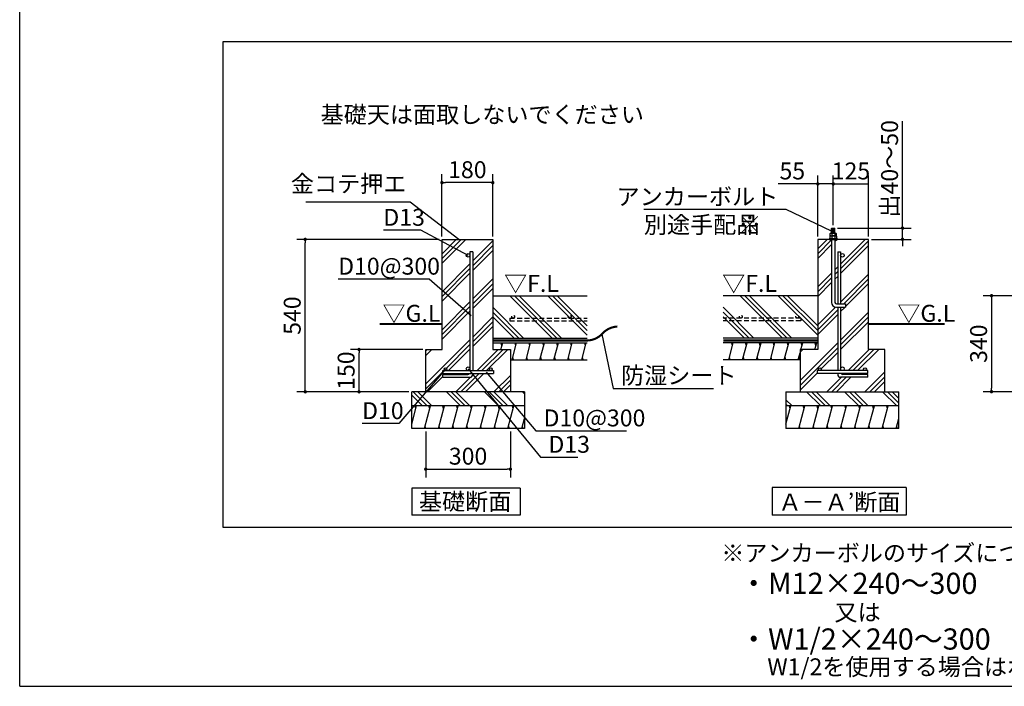
# Model space of a CAD drawing. Extents: x 440 to 32614, y 171 to 22819.
# Drawn here: x 440 to 14400, y 608 to 10054 of the extents above; entities that cross this region are included whole.
import ezdxf

# ---------------------------------------------------------------- set-up
doc = ezdxf.new("R2010")
doc.units = 0
doc.header["$LTSCALE"] = 4
doc.header["$PDMODE"] = 3
doc.header["$PDSIZE"] = 2
doc.linetypes.add('HIDDEN', pattern=[0.375, 0.25, -0.125])
doc.layers.get('0').update_dxf_attribs({"linetype": 'CONTINUOUS'})
doc.layers.get('DEFPOINTS').update_dxf_attribs({"linetype": 'CONTINUOUS'})
for name, color, linetype in [('仕様書枠', 230, 'CONTINUOUS'), ('寸法', 4, 'CONTINUOUS'), ('文字', 7, 'CONTINUOUS'), ('点線', 2, 'HIDDEN'), ('細線', 5, 'CONTINUOUS'), ('部品1', 7, 'CONTINUOUS')]:
    doc.layers.add(name, color=color, linetype=linetype)
doc.styles.get("Standard").update_dxf_attribs({"font": 'isocp.shx', "bigfont": 'bigfont.shx'})
doc.styles.add('STYLE1', font='isocp.shx', dxfattribs={"bigfont": 'bigfont.shx'})
doc.styles.add('STYLE2', font='MS PGothic.ttf')
doc.dimstyles.new('INABA_S80詳細図用20', dxfattribs={"dimscale": 80, "dimtxt": 3, "dimasz": 0.6, "dimexe": 1.5, "dimexo": 0.5, "dimgap": 0.8, "dimtad": 3, "dimdec": 0, "dimlfac": 0.25, "dimdsep": 46, "dimtxsty": 'STANDARD', "dimblk1": 'DOT', "dimblk2": 'DOT', "dimsah": 1, "dimcen": 0, "dimclrt": 7, "dimadec": 0, "dimazin": 0, "dimtfac": 1, "dimtdec": 0, "dimtix": 1, "dimtmove": 0, "dimatfit": 2, "dimldrblk": 'DOT', "dimfxl": 1, "dimtolj": 1, "dimtzin": 0, "dimarcsym": 0})

# ---------------------------------------------------------------- blocks, each defined once
blk = doc.blocks.new('_DOT')
at = {"color": 0, "linetype": 'ByBlock', "ltscale": 50}
blk.add_line((-0.5, 0), (-1, 0), dxfattribs=at)
at = {"color": 0, "linetype": 'ByBlock', "ltscale": 50, "const_width": 0.5}
blk.add_lwpolyline([(-0.25, 0, 1), (0.25, 0, 1)], format="xyb", close=True, dxfattribs=at)
blk = doc.blocks.new('*D56')
at = {"layer": 'DEFPOINTS', "color": 0, "ltscale": 50}
for p in [(6427, 7745), (6427, 6941), (7147, 6941)]:
    blk.add_point(p, dxfattribs=at)
at = {"layer": '寸法', "color": 0, "lineweight": -2, "ltscale": 50}
for p, q in [((6427, 6981), (6427, 7865)), ((7147, 6981), (7147, 7865)), ((7099, 7745), (6475, 7745))]:
    blk.add_line(p, q, dxfattribs=at)
at = {"layer": '寸法', "color": 0, "lineweight": -2, "ltscale": 50, "xscale": 48, "yscale": 48, "zscale": 48, "rotation": 180}
blk.add_blockref('_DOT', (6427, 7745), dxfattribs=at)
at = {"layer": '寸法', "color": 0, "lineweight": -2, "ltscale": 50, "xscale": 48, "yscale": 48, "zscale": 48}
blk.add_blockref('_DOT', (7147, 7745), dxfattribs=at)
at = {"layer": '寸法', "color": 7, "ltscale": 50, "insert": (6787, 7929), "char_height": 240, "attachment_point": 5}
blk.add_mtext('\\A1;180', dxfattribs=at)
blk = doc.blocks.new('*D57')
at = {"layer": 'DEFPOINTS', "color": 0, "ltscale": 50}
for p in [(5252, 5381), (6197, 5381), (5997, 4781)]:
    blk.add_point(p, dxfattribs=at)
at = {"layer": '寸法', "color": 0, "lineweight": -2, "ltscale": 50}
for p, q in [((6157, 5381), (5132, 5381)), ((5252, 4829), (5252, 5333)), ((5957, 4781), (5132, 4781))]:
    blk.add_line(p, q, dxfattribs=at)
at = {"layer": '寸法', "color": 0, "lineweight": -2, "ltscale": 50, "xscale": 48, "yscale": 48, "zscale": 48}
for p, rotation in [((5252, 5381), 90), ((5252, 4781), 270)]:
    blk.add_blockref('_DOT', p, dxfattribs=dict(at, rotation=rotation))
at = {"layer": '寸法', "color": 7, "ltscale": 50, "insert": (5068, 5081), "char_height": 240, "attachment_point": 5, "rotation": 90}
blk.add_mtext('\\A1;150', dxfattribs=at)
blk = doc.blocks.new('*D58')
at = {"layer": 'DEFPOINTS', "color": 0, "ltscale": 50}
for p in [(6197, 4261), (7397, 4261), (7397, 3685)]:
    blk.add_point(p, dxfattribs=at)
at = {"layer": '寸法', "color": 0, "lineweight": -2, "ltscale": 50}
for p, q in [((6197, 4221), (6197, 3565)), ((7397, 4221), (7397, 3565)), ((6245, 3685), (7349, 3685))]:
    blk.add_line(p, q, dxfattribs=at)
at = {"layer": '寸法', "color": 0, "lineweight": -2, "ltscale": 50, "xscale": 48, "yscale": 48, "zscale": 48, "rotation": 180}
blk.add_blockref('_DOT', (6197, 3685), dxfattribs=at)
at = {"layer": '寸法', "color": 0, "lineweight": -2, "ltscale": 50, "xscale": 48, "yscale": 48, "zscale": 48}
blk.add_blockref('_DOT', (7397, 3685), dxfattribs=at)
at = {"layer": '寸法', "color": 7, "ltscale": 50, "insert": (6797, 3869), "char_height": 240, "attachment_point": 5}
blk.add_mtext('\\A1;300', dxfattribs=at)
blk = doc.blocks.new('*D59')
at = {"layer": 'DEFPOINTS', "color": 0, "ltscale": 20}
for p in [(4488, 6941), (6427, 6941), (5997, 4781)]:
    blk.add_point(p, dxfattribs=at)
at = {"layer": '寸法', "color": 0, "lineweight": -2, "ltscale": 20}
for p, q in [((6387, 6941), (4368, 6941)), ((4488, 4829), (4488, 6893)), ((5957, 4781), (4368, 4781))]:
    blk.add_line(p, q, dxfattribs=at)
at = {"layer": '寸法', "color": 0, "lineweight": -2, "ltscale": 20, "xscale": 48, "yscale": 48, "zscale": 48}
for p, rotation in [((4488, 6941), 90), ((4488, 4781), 270)]:
    blk.add_blockref('_DOT', p, dxfattribs=dict(at, rotation=rotation))
at = {"layer": '寸法', "color": 7, "ltscale": 20, "insert": (4304, 5861), "char_height": 240, "attachment_point": 5, "rotation": 90}
blk.add_mtext('\\A1;540', dxfattribs=at)
blk = doc.blocks.new('*D43')
at = {"layer": 'DEFPOINTS', "color": 0, "ltscale": 20}
for p in [(11975, 7727), (11975, 7101), (11755, 6941)]:
    blk.add_point(p, dxfattribs=at)
at = {"layer": '寸法', "color": 0, "lineweight": -2, "ltscale": 20}
for p, q in [((11755, 6981), (11755, 7847)), ((11975, 7141), (11975, 7847)), ((11707, 7727), (11194, 7727)), ((11975, 7727), (11755, 7727)), ((12023, 7727), (12071, 7727))]:
    blk.add_line(p, q, dxfattribs=at)
at = {"layer": '寸法', "color": 0, "lineweight": -2, "ltscale": 20, "xscale": 48, "yscale": 48, "zscale": 48}
blk.add_blockref('_DOT', (11755, 7727), dxfattribs=at)
at = {"layer": '寸法', "color": 0, "lineweight": -2, "ltscale": 20, "xscale": 48, "yscale": 48, "zscale": 48, "rotation": 180}
blk.add_blockref('_DOT', (11975, 7727), dxfattribs=at)
at = {"layer": '寸法', "color": 7, "lineweight": 30, "ltscale": 20, "insert": (11394, 7911), "char_height": 240, "attachment_point": 5}
blk.add_mtext('\\A1;55', dxfattribs=at)
blk = doc.blocks.new('*D44')
at = {"layer": 'DEFPOINTS', "color": 0, "ltscale": 20}
for p in [(12475, 7727), (11975, 7101), (12475, 6941)]:
    blk.add_point(p, dxfattribs=at)
at = {"layer": '寸法', "color": 0, "lineweight": -2, "ltscale": 20}
for p, q in [((11975, 7141), (11975, 7847)), ((12475, 6981), (12475, 7847)), ((11975, 7727), (12475, 7727))]:
    blk.add_line(p, q, dxfattribs=at)
at = {"layer": '寸法', "color": 7, "lineweight": 30, "ltscale": 20, "insert": (12225, 7911), "char_height": 240, "attachment_point": 5}
blk.add_mtext('\\A1;125', dxfattribs=at)
blk = doc.blocks.new('*D45')
at = {"layer": 'DEFPOINTS', "color": 0, "ltscale": 20}
for p in [(11993, 7101), (12957, 7101), (12475, 6941)]:
    blk.add_point(p, dxfattribs=at)
at = {"layer": '寸法', "color": 0, "lineweight": -2, "ltscale": 20}
for p, q in [((12957, 7149), (12957, 8615)), ((12033, 7101), (13077, 7101)), ((12957, 6941), (12957, 7101)), ((12515, 6941), (13077, 6941)), ((12957, 6893), (12957, 6845))]:
    blk.add_line(p, q, dxfattribs=at)
at = {"layer": '寸法', "color": 0, "lineweight": -2, "ltscale": 20, "xscale": 48, "yscale": 48, "zscale": 48}
for p, rotation in [((12957, 7101), 270), ((12957, 6941), 90)]:
    blk.add_blockref('_DOT', p, dxfattribs=dict(at, rotation=rotation))
at = {"layer": '寸法', "color": 7, "lineweight": 30, "ltscale": 20, "insert": (12773, 7941), "char_height": 240, "attachment_point": 5, "rotation": 90}
blk.add_mtext('\\A1;出40～50', dxfattribs=at)
blk = doc.blocks.new('*D48')
at = {"layer": 'DEFPOINTS', "color": 0, "ltscale": 50}
for p in [(14795, 6143), (14219, 4783), (15206, 4783)]:
    blk.add_point(p, dxfattribs=at)
at = {"layer": '寸法', "color": 0, "lineweight": -2, "ltscale": 50}
for p, q in [((14755, 6143), (14099, 6143)), ((14219, 6095), (14219, 4831)), ((15166, 4783), (14099, 4783))]:
    blk.add_line(p, q, dxfattribs=at)
at = {"layer": '寸法', "color": 0, "lineweight": -2, "ltscale": 50, "xscale": 48, "yscale": 48, "zscale": 48}
for p, rotation in [((14219, 6143), 90), ((14219, 4783), 270)]:
    blk.add_blockref('_DOT', p, dxfattribs=dict(at, rotation=rotation))
at = {"layer": '寸法', "color": 7, "ltscale": 50, "insert": (14035, 5463), "char_height": 240, "attachment_point": 5, "rotation": 90}
blk.add_mtext('\\A1;340', dxfattribs=at)

msp = doc.modelspace()

# ---------------------------------------------------------------- hatches: boundary and pattern name
at = {"layer": '細線', "ltscale": 20}
h = msp.add_hatch(dxfattribs=at)
h.set_pattern_fill('PLAST', color=256, scale=60, angle=45, style=0)
h.set_pattern_definition([(45, (-13327.8, -5069.43), (-269.4077, 269.4077), []), (45, (-13361.5, -5035.75), (-269.4077, 269.4077), []), (45, (-13395.17, -5002.08), (-269.4077, 269.4077), [])])
h.paths.add_polyline_path([(7147.438, 6941.065), (6460.136, 6941.065), (6775.838, 6729.537, -0.741157024), (6823.438, 6715.065), (6823.438, 6765.529), (6863.438, 6765.529), (6863.438, 5081.065), (7117.438, 5081.065, -0.414213562), (7097.438, 5101.065, -1), (7137.438, 5101.065, -0.414213562), (7117.438, 5081.065), (7157.438, 5081.065), (7157.438, 5041.065), (7079.165, 5041.065), (7396.685, 4781.065), (7397.438, 4781.065), (7397.438, 5381.065), (7147.438, 5381.065)])
h.paths.add_polyline_path([(6823.438, 6715.065, -1), (6771.438, 6715.065, -0.148661478), (6775.838, 6729.537), (6460.136, 6941.065), (6427.438, 6941.065), (6427.438, 5381.065), (6197.438, 5381.065), (6197.438, 4781.065), (6223.552, 4781.065), (6437.438, 5050.648), (6437.438, 5081.065), (6461.57, 5081.065), (6465.007, 5085.397, -0.228900581), (6457.438, 5101.065, -1), (6497.438, 5101.065, -0.414213562), (6477.438, 5081.065), (6797.438, 5081.065, -0.414213562), (6771.438, 5107.065, -1), (6823.438, 5107.065)])
h.paths.add_polyline_path([(7117.597, 4781.065), (6863.438, 5039.861), (6863.438, 5027.534, -0.414213562), (6823.438, 4987.534), (6437.678, 4987.534), (6437.678, 5027.534), (6791.438, 5027.534, 0.243533876), (6817.57, 5041.065), (6437.438, 5041.065), (6437.438, 5050.648), (6223.552, 4781.065)])
h.paths.add_polyline_path([(7117.597, 4781.065), (7396.685, 4781.065), (7079.165, 5041.065), (6863.438, 5041.065), (6863.438, 5039.861)], flags=17)
at = {"layer": '細線', "lineweight": 30, "ltscale": 20}
h = msp.add_hatch(dxfattribs=at)
h.set_pattern_fill('PLAST', color=256, scale=60, angle=45, style=0)
h.set_pattern_definition([(45, (-32071.4, -40387.53), (-269.4077, 269.4077), []), (45, (-32105.07, -40353.85), (-269.4077, 269.4077), []), (45, (-32138.75, -40320.18), (-269.4077, 269.4077), [])])
h.paths.add_polyline_path([(12038.503, 5981.065), (12018.503, 5981.065, -0.414213562), (11950.503, 6049.065), (11950.503, 6941.065), (11914.503, 6941.065), (11754.503, 6941.065), (11754.503, 5381.065), (11504.503, 5381.065), (11504.503, 4781.065), (12704.503, 4781.065), (12704.503, 5381.065), (12474.503, 5381.065), (12474.503, 6941.065), (11998.503, 6941.065), (11998.503, 6049.065, 0.414213562), (12018.503, 6029.065), (12038.503, 6029.065), (12038.503, 6765.529), (12078.503, 6765.529), (12078.503, 6715.065, -1), (12130.503, 6715.065, -1), (12078.503, 6715.065), (12078.503, 6029.065), (12150.503, 6029.065), (12150.503, 5981.065), (12078.503, 5981.065), (12078.503, 5107.065, -1), (12130.503, 5107.065, -0.414213562), (12104.503, 5081.065), (12424.503, 5081.065, -0.414213562), (12404.503, 5101.065, -1), (12444.503, 5101.065, -0.414213562), (12424.503, 5081.065), (12464.503, 5081.065), (12464.503, 5041.065), (12084.371, 5041.065, 0.243533876), (12110.503, 5027.534), (12464.262, 5027.534), (12464.262, 4987.534), (12078.503, 4987.534, -0.414213562), (12038.503, 5027.534), (12038.503, 5041.065), (11744.503, 5041.065), (11744.503, 5081.065), (11784.503, 5081.065, -0.414213562), (11764.503, 5101.065, -1), (11804.503, 5101.065, -0.414213562), (11784.503, 5081.065), (12038.503, 5081.065)])
at = {"layer": '細線', "ltscale": 50}
h = msp.add_hatch(dxfattribs=at)
h.set_pattern_fill('PLAST', color=256, scale=60, angle=135, style=0)
h.set_pattern_definition([(135, (-22452.37, -6015.42), (-269.4077, -269.4077), []), (135, (-22486.04, -6049.1), (-269.4077, -269.4077), []), (135, (-22519.7, -6082.77), (-269.4077, -269.4077), [])])
h.paths.add_polyline_path([(7597.438, 4581.065), (7597.438, 4781.065), (5997.438, 4781.065), (5997.438, 4581.065)])
h = msp.add_hatch(dxfattribs=at)
h.set_pattern_fill('PLAST', color=256, scale=60, angle=135, style=0)
h.set_pattern_definition([(135, (-16805.5, -6015.42), (-269.4077, -269.4077), []), (135, (-16839.17, -6049.1), (-269.4077, -269.4077), []), (135, (-16872.84, -6082.77), (-269.4077, -269.4077), [])])
h.paths.add_polyline_path([(11304.503, 4581.065), (11304.503, 4781.065), (12904.503, 4781.065), (12904.503, 4581.065)])
h = msp.add_hatch(dxfattribs=at)
h.set_pattern_fill('LINE', color=256, scale=60, angle=75, style=0)
h.set_pattern_definition([(75, (-21443.91, 24090.6), (-184.0089, 49.305), [])])
h.paths.add_polyline_path([(7597.438, 4261.065), (7597.438, 4581.065), (5997.438, 4581.065), (5997.438, 4261.065)])
h = msp.add_hatch(dxfattribs=at)
h.set_pattern_fill('LINE', color=256, scale=60, angle=75, style=0)
h.set_pattern_definition([(75, (-16136.85, 24090.6), (-184.0089, 49.305), [])])
h.paths.add_polyline_path([(12904.503, 4261.065), (12904.503, 4581.065), (11304.503, 4581.065), (11304.503, 4261.065)])

# ---------------------------------------------------------------- linework, layer by layer
at = {"layer": '仕様書枠', "ltscale": 50}
for q in [(440, 22819.2), (32614.4, 608)]:
    msp.add_line((440, 608), q, dxfattribs=at)
at = {"layer": '寸法', "lineweight": 30, "ltscale": 20}
for points in [[(11950.503, 7058.489), (11306.484, 7363.087), (9290.484, 7363.087)], [(6797.438, 6715.065), (6126.05, 7069.935), (5596.109, 7069.935)], [(6841.821, 5857.078), (6243.555, 6377.418), (4955.366, 6377.418)], [(8693.01, 5597.898), (8853.651, 4828.819), (10277.651, 4828.819)], [(6477.438, 5101.065), (5815.077, 4329.741), (5294.888, 4329.741)], [(6797.438, 5107.065), (7824.234, 3853.1), (8354.175, 3853.1)], [(7055.357, 5060.559), (7755.637, 4226.965), (9043.825, 4226.965)]]:
    msp.add_lwpolyline(points, dxfattribs=at)
at = {"layer": '点線', "ltscale": 70}
for p, q in [((7387.438, 5825.376), (7387.438, 5785.376)), ((7387.438, 5825.376), (8487.156, 5825.376)), ((7387.438, 5785.376), (8487.156, 5785.376)), ((11514.503, 5825.376), (10414.784, 5825.376)), ((11514.503, 5785.376), (10414.784, 5785.376)), ((11514.503, 5825.376), (11514.503, 5785.376))]:
    msp.add_line(p, q, dxfattribs=at)
for centre in [(7437.337, 5845.376), (8237.337, 5845.376), (10664.604, 5845.376), (11464.604, 5845.376)]:
    msp.add_circle(centre, 20, dxfattribs=at)
at = {"layer": '細線', "ltscale": 50}
for p, q in [((12001.025, 7092.456), (11947.98, 7083.723)), ((12001.025, 7081.378), (11947.98, 7072.646)), ((12001.025, 7070.301), (11947.98, 7061.568)), ((12001.025, 7059.904), (11947.98, 7051.172)), ((12001.025, 7048.827), (11947.98, 7040.094)), ((12001.025, 7037.749), (11955.559, 7030.264)), ((7987.224, 5542.592), (7387.224, 6142.592)), ((8054.576, 5542.592), (7454.576, 6142.592)), ((8121.928, 5542.592), (7521.928, 6142.592)), ((8487.156, 5581.475), (7926.039, 6142.592)), ((8487.156, 5648.827), (7993.391, 6142.592)), ((8487.156, 5716.179), (8060.743, 6142.592)), ((11254.57, 5542.592), (10654.57, 6142.592)), ((11321.922, 5542.592), (10721.922, 6142.592)), ((11389.274, 5542.592), (10789.274, 6142.592)), ((11754.503, 5581.475), (11193.386, 6142.592)), ((11754.503, 5648.827), (11260.738, 6142.592)), ((11754.503, 5716.179), (11328.089, 6142.592)), ((7583.112, 5542.592), (7147.438, 5978.266)), ((7515.76, 5542.592), (7147.438, 5910.915)), ((10850.459, 5542.592), (10414.784, 5978.266)), ((10783.107, 5542.592), (10414.784, 5910.915)), ((7448.408, 5542.592), (7147.438, 5843.563)), ((10715.755, 5542.592), (10414.784, 5843.563)), ((7278.007, 5434.592), (7267.289, 5474.592)), ((7475.228, 5434.592), (7464.51, 5474.592)), ((7672.448, 5434.592), (7661.73, 5474.592)), ((7869.668, 5434.592), (7858.95, 5474.592)), ((8066.888, 5434.592), (8056.17, 5474.592)), ((8264.108, 5434.592), (8253.39, 5474.592)), ((8461.328, 5434.592), (8450.61, 5474.592)), ((10545.354, 5434.592), (10534.636, 5474.592)), ((10742.574, 5434.592), (10731.856, 5474.592)), ((10939.794, 5434.592), (10929.076, 5474.592)), ((11137.014, 5434.592), (11126.296, 5474.592)), ((11334.234, 5434.592), (11323.516, 5474.592)), ((11531.454, 5434.592), (11520.737, 5474.592)), ((11728.675, 5434.592), (11717.957, 5474.592)), ((7443.074, 5234.592), (7432.356, 5274.592)), ((7640.294, 5234.592), (7629.576, 5274.592)), ((7837.514, 5234.592), (7826.796, 5274.592)), ((8034.734, 5234.592), (8024.016, 5274.592)), ((8231.954, 5234.592), (8221.236, 5274.592)), ((8429.174, 5234.592), (8418.456, 5274.592)), ((10513.2, 5234.592), (10502.482, 5274.592)), ((10710.42, 5234.592), (10699.702, 5274.592)), ((10907.64, 5234.592), (10896.922, 5274.592)), ((11104.86, 5234.592), (11094.142, 5274.592)), ((11302.08, 5234.592), (11291.363, 5274.592)), ((11499.301, 5234.592), (11488.583, 5274.592)), ((6056.344, 4541.065), (6045.626, 4581.065)), ((6253.565, 4541.065), (6242.847, 4581.065)), ((6450.785, 4541.065), (6440.067, 4581.065)), ((6648.005, 4541.065), (6637.287, 4581.065)), ((6845.225, 4541.065), (6834.507, 4581.065)), ((7042.445, 4541.065), (7031.727, 4581.065)), ((7239.665, 4541.065), (7228.947, 4581.065)), ((7436.885, 4541.065), (7426.167, 4581.065)), ((11363.409, 4541.065), (11352.691, 4581.065)), ((11560.629, 4541.065), (11549.911, 4581.065)), ((11757.849, 4541.065), (11747.131, 4581.065)), ((11955.069, 4541.065), (11944.351, 4581.065)), ((12152.289, 4541.065), (12141.572, 4581.065)), ((12349.51, 4541.065), (12338.792, 4581.065)), ((12546.73, 4541.065), (12536.012, 4581.065)), ((12743.95, 4541.065), (12733.232, 4581.065)), ((6199.975, 4261.065), (6189.257, 4301.065)), ((6397.195, 4261.065), (6386.477, 4301.065)), ((6594.415, 4261.065), (6583.697, 4301.065)), ((6791.635, 4261.065), (6780.917, 4301.065)), ((6988.855, 4261.065), (6978.137, 4301.065)), ((7186.075, 4261.065), (7175.357, 4301.065)), ((7383.295, 4261.065), (7372.577, 4301.065)), ((7580.515, 4261.065), (7569.798, 4301.065)), ((11507.039, 4261.065), (11496.321, 4301.065)), ((11704.259, 4261.065), (11693.541, 4301.065)), ((11901.48, 4261.065), (11890.762, 4301.065)), ((12098.7, 4261.065), (12087.982, 4301.065)), ((12295.92, 4261.065), (12285.202, 4301.065)), ((12493.14, 4261.065), (12482.422, 4301.065)), ((12690.36, 4261.065), (12679.642, 4301.065)), ((12887.58, 4261.065), (12876.862, 4301.065))]:
    msp.add_line(p, q, dxfattribs=at)
at = {"layer": '細線', "lineweight": 30, "ltscale": 20}
for p, q in [((7263.665, 5381.065), (7288.725, 5474.592)), ((7421.638, 5234.592), (7485.946, 5474.592)), ((7618.858, 5234.592), (7683.166, 5474.592)), ((7816.078, 5234.592), (7880.386, 5474.592)), ((8013.298, 5234.592), (8077.606, 5474.592)), ((8210.518, 5234.592), (8274.826, 5474.592)), ((8407.738, 5234.592), (8472.046, 5474.592)), ((10491.764, 5234.592), (10556.072, 5474.592)), ((10688.984, 5234.592), (10753.292, 5474.592)), ((10886.204, 5234.592), (10950.512, 5474.592)), ((11083.424, 5234.592), (11147.732, 5474.592)), ((11280.645, 5234.592), (11344.952, 5474.592)), ((11517.112, 5381.065), (11542.172, 5474.592)), ((11714.332, 5381.065), (11739.393, 5474.592)), ((11477.865, 5234.592), (11504.503, 5334.006))]:
    msp.add_line(p, q, dxfattribs=at)
at = {"layer": '部品1', "ltscale": 50}
for p, q in [((3326.471, 9747.193), (14840.16, 9747.193)), ((3326.471, 2858.978), (3326.471, 9747.193)), ((6427.438, 5381.065), (6427.438, 6941.065)), ((6427.438, 6941.065), (7147.438, 6941.065)), ((7147.438, 6941.065), (7147.438, 5381.065)), ((11754.503, 6941.065), (11754.503, 5381.065)), ((12474.503, 6941.065), (11754.503, 6941.065)), ((12474.503, 5381.065), (12474.503, 6941.065)), ((6823.438, 6765.529), (6823.438, 5081.065)), ((6863.438, 6765.529), (6863.438, 5081.065)), ((12038.503, 6765.529), (12038.503, 6028.968)), ((12078.503, 6765.529), (12078.503, 6029.065)), ((7147.438, 6142.592), (8487.156, 6142.592)), ((11754.503, 6142.592), (10414.784, 6142.592)), ((12038.503, 5981.065), (12038.503, 5081.065)), ((12078.503, 5981.065), (12078.503, 5081.065)), ((7147.438, 5542.592), (8487.156, 5542.592)), ((7147.438, 5542.592), (8487.156, 5542.592)), ((7147.438, 5474.592), (8487.156, 5474.592)), ((11754.503, 5542.592), (10414.784, 5542.592)), ((11754.503, 5542.592), (10414.784, 5542.592)), ((11754.503, 5474.592), (10414.784, 5474.592)), ((6197.438, 4781.065), (6197.438, 5381.065)), ((6197.438, 5381.065), (6427.438, 5381.065)), ((7147.438, 5381.065), (7397.438, 5381.065)), ((7397.438, 5381.065), (7397.438, 4781.065)), ((11754.503, 5381.065), (11504.503, 5381.065)), ((11504.503, 5381.065), (11504.503, 4781.065)), ((12704.503, 5381.065), (12474.503, 5381.065)), ((12704.503, 4781.065), (12704.503, 5381.065)), ((7397.438, 5234.592), (8487.156, 5234.592)), ((11504.503, 5234.592), (10414.784, 5234.592)), ((6437.438, 5081.065), (7157.438, 5081.065)), ((6437.438, 5041.065), (6437.438, 5081.065)), ((6437.438, 5041.065), (7157.438, 5041.065)), ((6437.678, 4987.534), (6437.678, 5027.534)), ((6437.678, 5027.534), (6791.438, 5027.534)), ((6863.438, 5041.065), (6863.438, 5027.534)), ((7157.438, 5081.065), (7157.438, 5041.065)), ((12464.503, 5081.065), (11744.503, 5081.065)), ((11744.503, 5081.065), (11744.503, 5041.065)), ((12464.503, 5041.065), (11744.503, 5041.065)), ((12038.503, 5041.065), (12038.503, 5027.534)), ((12464.262, 5027.534), (12110.503, 5027.534)), ((12464.262, 4987.534), (12464.262, 5027.534)), ((12464.503, 5041.065), (12464.503, 5081.065)), ((6437.678, 4987.534), (6823.438, 4987.534)), ((12464.262, 4987.534), (12078.503, 4987.534)), ((7597.438, 4781.065), (5997.438, 4781.065)), ((5997.438, 4261.065), (5997.438, 4781.065)), ((7597.438, 4781.065), (7597.438, 4261.065)), ((11304.503, 4781.065), (12904.503, 4781.065)), ((11304.503, 4781.065), (11304.503, 4261.065)), ((12904.503, 4261.065), (12904.503, 4781.065)), ((7597.438, 4581.065), (5997.438, 4581.065)), ((12904.503, 4581.065), (11304.503, 4581.065)), ((7597.438, 4261.065), (5997.438, 4261.065)), ((12904.503, 4261.065), (11304.503, 4261.065)), ((7534.99, 3417.999), (5998.99, 3417.999)), ((5998.99, 3417.999), (5998.99, 3031.152)), ((5998.99, 3417.999), (5998.99, 3031.152)), ((5998.99, 3351.152), (5998.99, 3031.152)), ((5998.99, 3351.152), (5998.99, 3031.152)), ((7534.99, 3417.999), (7534.99, 3031.152)), ((13007.529, 3427.409), (11107.529, 3427.409)), ((11107.529, 3427.409), (11107.529, 3031.152)), ((11107.529, 3351.152), (11107.529, 3031.152)), ((11107.529, 3351.152), (11107.529, 3031.152)), ((13007.529, 3427.409), (13007.529, 3031.152)), ((7534.99, 3031.152), (5998.99, 3031.152)), ((13007.529, 3031.152), (11107.529, 3031.152)), ((29727.929, 2858.978), (3326.471, 2858.978))]:
    msp.add_line(p, q, dxfattribs=at)
at = {"layer": '部品1'}
for p, q in [((11936.485, 7030.264), (11930.606, 7026.87)), ((11930.606, 6990.264), (11930.606, 7026.87)), ((11930.606, 6990.264), (12018.206, 6990.264)), ((11936.581, 6990.265), (11930.703, 6986.871)), ((11930.703, 6950.265), (11930.703, 6986.871)), ((11936.485, 7030.264), (12012.327, 7030.264)), ((11936.581, 6990.265), (12012.424, 6990.265)), ((11950.503, 7095.065), (11956.503, 7101.065)), ((11950.503, 7095.065), (11998.503, 7095.065)), ((11950.503, 7030.264), (11950.503, 7095.065)), ((11952.388, 7026.82), (11952.388, 6990.264)), ((11952.485, 6986.821), (11952.485, 6950.265)), ((11956.503, 7101.065), (11992.503, 7101.065)), ((11992.503, 7101.065), (11998.503, 7095.065)), ((11996.267, 7026.92), (11996.267, 6990.264)), ((11996.363, 6986.92), (11996.363, 6950.265)), ((11998.503, 7030.264), (11998.503, 7095.065)), ((12012.327, 7030.264), (12018.206, 7026.87)), ((12012.424, 6990.265), (12018.303, 6986.871)), ((12018.206, 7026.87), (12018.206, 6990.264)), ((12018.303, 6986.871), (12018.303, 6950.265)), ((11930.703, 6950.265), (12018.303, 6950.265))]:
    msp.add_line(p, q, dxfattribs=at)
at = {"layer": '部品1', "ltscale": 2}
for p, q in [((11950.503, 6941.065), (11950.503, 6049.065)), ((11998.503, 6941.065), (11998.503, 6049.065)), ((12018.503, 5981.065), (12150.503, 5981.065))]:
    msp.add_line(p, q, dxfattribs=at)
at = {"layer": '部品1', "ltscale": 20}
for p, q in [((6863.438, 6765.529), (6823.438, 6765.529)), ((12038.503, 6765.529), (12078.503, 6765.529))]:
    msp.add_line(p, q, dxfattribs=at)
at = {"layer": '部品1', "lineweight": 30, "ltscale": 2}
for p, q in [((12018.503, 6029.065), (12150.503, 6029.065)), ((12150.503, 6029.065), (12150.503, 5981.065))]:
    msp.add_line(p, q, dxfattribs=at)
at = {"layer": '部品1'}
msp.add_lwpolyline([(11914.503, 6941.065), (12034.503, 6941.065), (12034.503, 6950.265), (11914.503, 6950.265)], close=True, dxfattribs=at)
at = {"layer": '部品1', "ltscale": 50}
for points in [[(5541.47, 5742.592, 30, 30, 0), (6427.438, 5742.592, 20, 20, 0)], [(13554.652, 5742.592, 30, 30, 0), (12474.503, 5742.592, 20, 20, 0)]]:
    msp.add_lwpolyline(points, format="xyseb", dxfattribs=at)
at = {"layer": '部品1', "ltscale": 50, "const_width": 30}
msp.add_lwpolyline([(8472.046, 5508.592, 0.208843333), (8693.01, 5597.898, -0.200024887), (8914.517, 5706.614, 0.843098372)], format="xyb", dxfattribs=at)
for points in [[(7147.438, 5508.592), (8487.156, 5508.592)], [(11754.503, 5508.592), (10414.784, 5508.592)]]:
    msp.add_lwpolyline(points, dxfattribs=at)
at = {"layer": '部品1', "ltscale": 50}
for centre, radius in [((6797.438, 6715.065), 26), ((12104.503, 6715.065), 26), ((6477.438, 5101.065), 20), ((6797.438, 5107.065), 26), ((7117.438, 5101.065), 20), ((11784.503, 5101.065), 20), ((12104.503, 5107.065), 26), ((12424.503, 5101.065), 20)]:
    msp.add_circle(centre, radius, dxfattribs=at)
at = {"layer": '部品1'}
for centre, radius, start, end in [((11941.576, 7010.84), 19.424, 55.6157525, 124.3842475), ((11941.672, 6970.84), 19.424, 55.6157525, 124.3842475), ((11974.485, 6957.659), 72.605, 72.4118258, 107.5881789), ((11974.581, 6917.66), 72.605, 72.4118258, 107.5881789), ((12007.236, 7010.84), 19.424, 55.6157525, 124.3842475), ((12007.333, 6970.84), 19.424, 55.6157525, 124.3842475)]:
    msp.add_arc(centre, radius, start, end, dxfattribs=at)
at = {"layer": '部品1', "ltscale": 2}
msp.add_arc((12018.503, 6049.065), 68, 180, 270, dxfattribs=at)
at = {"layer": '部品1', "lineweight": 30, "ltscale": 2}
msp.add_arc((12018.503, 6049.065), 20, 180, 270, dxfattribs=at)
at = {"layer": '部品1', "ltscale": 50}
for centre, radius, start, end in [((6791.438, 5059.534), 32, 270, 324.7481116), ((6823.438, 5027.534), 40, 270, 0), ((12078.503, 5027.534), 40, 180, 270), ((12110.503, 5059.534), 32, 215.2518884, 270)]:
    msp.add_arc(centre, radius, start, end, dxfattribs=at)

# ---------------------------------------------------------------- texts
at = {"layer": '寸法', "color": 7, "ltscale": 50}
for s, style, p in [('基礎天は面取しないでください', 'STYLE2', (4706.805, 8590.203)), ('▽F.L', 'STYLE1', (7307.141, 6196.528)), ('▽F.L', 'STYLE1', (10398.91, 6196.528)), ('▽G.L', 'STYLE1', (5582.993, 5773.464)), ('▽G.L', 'STYLE1', (12882.509, 5773.464))]:
    msp.add_text(s, height=240, dxfattribs=dict(at, style=style)).set_placement(p)
at = {"layer": '寸法', "color": 7, "ltscale": 50, "char_height": 240, "style": 'STYLE1'}
for s, insert, attachment_point in [('金コテ押エ', (5921.95, 7534.254), 9), ('\\A1;D13', (5596.109, 7133.935), 7), ('\\A1;※', (10955.621, 7030.474), 9), ('\\A1;D10@300', (4955.366, 6441.418), 7), ('\\A1;防湿シート', (8965.651, 4892.819), 7), ('\\A1;D10', (5294.888, 4393.741), 7), ('\\A1;D10@300', (7867.637, 4290.965), 7), ('\\A1;D13', (7936.234, 3917.1), 7)]:
    msp.add_mtext(s, dxfattribs=dict(at, insert=insert, attachment_point=attachment_point))
at = {"layer": '寸法', "color": 7, "ltscale": 50, "insert": (11194.484, 7427.087), "char_height": 240, "attachment_point": 9, "line_spacing_factor": 0.68, "style": 'STYLE1'}
msp.add_mtext('\\A1;アンカーボルト', dxfattribs=at)
at = {"layer": '文字', "ltscale": 25, "style": 'STYLE1'}
msp.add_text('別途手配品', height=240, dxfattribs=at).set_placement((9290.137, 7028.754))
at = {"layer": '部品1', "ltscale": 50}
for s, height, style, p in [('基礎断面', 240, 'STYLE2', (6100.248, 3106.051)), ('Ａ－Ａ’断面', 240, 'STYLE2', (11197.284, 3099.137)), ('※アンカーボルのサイズについて', 240, 'STYLE1', (10386.665, 2376.623)), ('・M12×240～300', 300, 'STYLE1', (10641.985, 1916.963)), ('又は', 240, 'STYLE1', (11992.47, 1537.552)), ('・W1/2×240～300', 300, 'STYLE1', (10641.985, 1127.987)), ('W1/2を使用する場合はボルト1本につきワッシャー1枚とナット2個もご用意ください。', 240, 'STYLE1', (11040.419, 763.959))]:
    msp.add_text(s, height=height, dxfattribs=dict(at, style=style)).set_placement(p)

# ---------------------------------------------------------------- dimensions: what is measured, and where the dimension line sits
at = {"layer": '寸法', "lineweight": 30, "ltscale": 20}
dim = msp.add_linear_dim(base=(12956.655, 7101.065), p1=(12474.503, 6941.065), p2=(11992.503, 7101.065), angle=90, text='出40～50', dimstyle='INABA_S80詳細図用20', dxfattribs=at)
dim.commit()
dim.dimension.update_dxf_attribs({"geometry": '*D45', "text_midpoint": (12956.655, 7941.065), "dimtype": 160})
at = {"layer": '寸法', "ltscale": 50}
for base, p1, p2, picture, middle in [((6427.438, 7744.506), (7147.438, 6941.065), (6427.438, 6941.065), '*D56', (6787.438, 7928.506)), ((7397.438, 3685.05), (6197.438, 4261.065), (7397.438, 4261.065), '*D58', (6797.438, 3869.05))]:
    dim = msp.add_linear_dim(base=base, p1=p1, p2=p2, dimstyle='INABA_S80詳細図用20', dxfattribs=at)
    dim.commit()
    dim.dimension.update_dxf_attribs({"geometry": picture, "text_midpoint": middle})
at = {"layer": '寸法', "lineweight": 30, "ltscale": 20}
dim = msp.add_linear_dim(base=(11974.503, 7726.518), p1=(11754.503, 6941.065), p2=(11974.503, 7101.065), dimstyle='INABA_S80詳細図用20', dxfattribs=at)
dim.commit()
dim.dimension.update_dxf_attribs({"geometry": '*D43', "text_midpoint": (11394.484, 7726.518), "dimtype": 160})
dim = msp.add_linear_dim(base=(12474.503, 7726.518), p1=(11974.503, 7101.065), p2=(12474.503, 6941.065), dimstyle='INABA_S80詳細図用20', dxfattribs=at)
dim.commit()
dim.dimension.update_dxf_attribs({"geometry": '*D44', "text_midpoint": (12224.503, 7910.541)})
at = {"layer": '寸法', "ltscale": 20}
dim = msp.add_linear_dim(base=(4488.287, 6941.065), p1=(5997.438, 4781.065), p2=(6427.438, 6941.065), angle=90, dimstyle='INABA_S80詳細図用20', dxfattribs=at)
dim.commit()
dim.dimension.update_dxf_attribs({"geometry": '*D59', "text_midpoint": (4304.287, 5861.065)})
at = {"layer": '寸法', "ltscale": 50}
dim = msp.add_linear_dim(base=(14219.317, 4782.592), p1=(14795.225, 6142.592), p2=(15205.629, 4782.592), angle=90, dimstyle='INABA_S80詳細図用20', dxfattribs=at)
dim.commit()
dim.dimension.update_dxf_attribs({"geometry": '*D48', "text_midpoint": (14035.317, 5462.592)})
dim = msp.add_linear_dim(base=(5252.167, 5381.065), p1=(5997.438, 4781.065), p2=(6197.438, 5381.065), angle=90, dimstyle='INABA_S80詳細図用20', dxfattribs=at)
dim.commit()
dim.dimension.update_dxf_attribs({"geometry": '*D57', "text_midpoint": (5252.167, 5081.065), "dimtype": 160})

# ---------------------------------------------------------------- leaders
at = {"layer": '寸法', "ltscale": 50, "has_arrowhead": 0}
msp.add_leader([(6667.438, 6941.065), (5976.936, 7470.254), (4499.154, 7470.254)], dimstyle='INABA_S80詳細図用20', dxfattribs=at)

doc.saveas('drawing.dxf')
